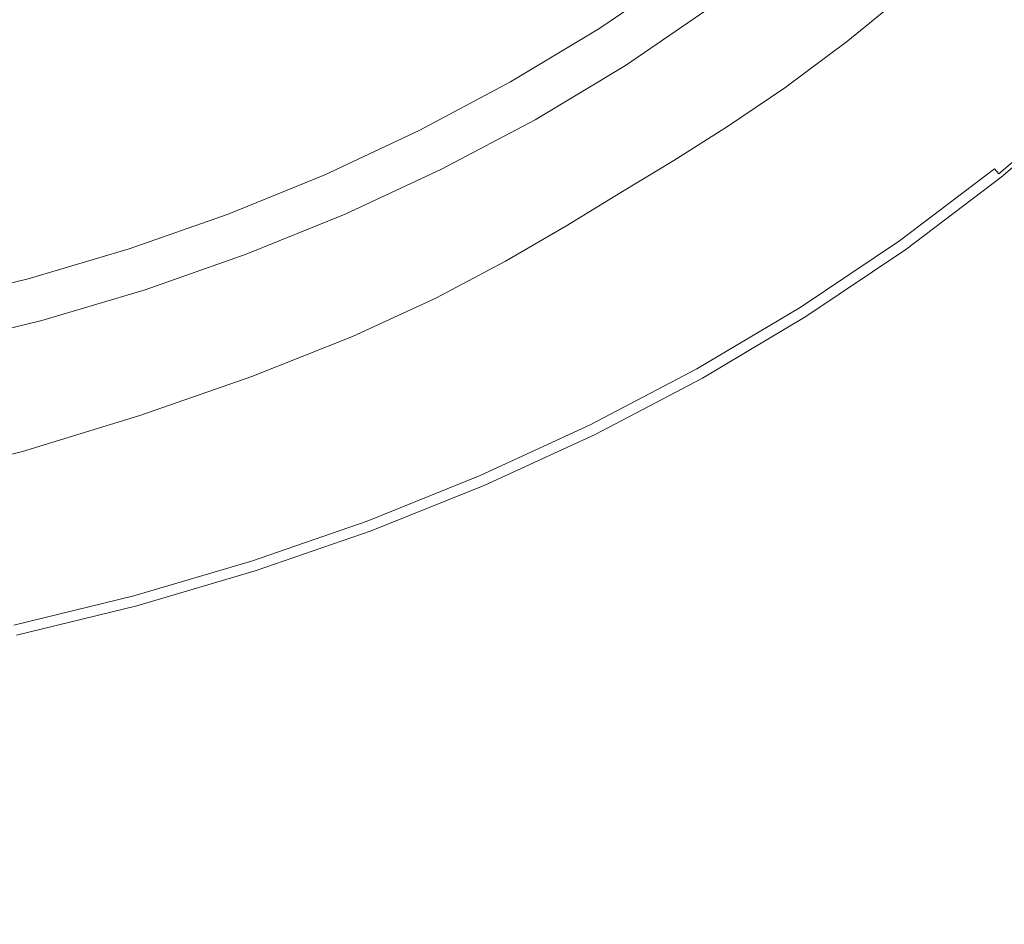
# Model space of a CAD drawing. Extents: x 0 to 1800, y -795 to 5.
# Drawn here: x 908 to 921, y -310 to -298 of the extents above; entities that cross this region are included whole.
import ezdxf

# ---------------------------------------------------------------- set-up
doc = ezdxf.new("R2010")
doc.units = 0
doc.header["$LTSCALE"] = 500
doc.header["$MEASUREMENT"] = 0
doc.layers.add('VERA_CERAMIKA', color=7, linetype='Continuous')
doc.layers.add('VERA_CHROM', color=7, linetype='Continuous')

msp = doc.modelspace()

# ---------------------------------------------------------------- linework, layer by layer
at = {"layer": 'VERA_CERAMIKA', "lineweight": 0}
for points, invisible_edges in [([(1039.36, -368.092, -415.529), (922.106, -295.275, -415.529), (920.964, -296.443, -415.529), (1038.408, -369.094, -415.529)], 13), ([(920.964, -296.443, -415.529), (919.905, -297.407, -415.529), (1037.512, -369.942, -415.529), (1038.408, -369.094, -415.529)], 14), ([(919.905, -297.407, -415.529), (918.945, -298.193, -415.529), (1036.68, -370.657, -415.529), (1037.512, -369.942, -415.529)], 14), ([(1035.922, -371.257, -415.529), (1036.68, -370.657, -415.529), (918.945, -298.193, -415.529), (918.097, -298.824, -415.529)], 11), ([(1035.21, -371.773, -415.529), (1035.922, -371.257, -415.529), (918.097, -298.824, -415.529), (917.329, -299.345, -415.529)], 11), ([(917.329, -299.345, -415.529), (916.606, -299.8, -415.529), (1034.514, -372.239, -415.529), (1035.21, -371.773, -415.529)], 14), ([(916.606, -299.8, -415.529), (915.894, -300.23, -415.529), (1033.058, -373.15, -415.529), (1033.806, -372.688, -415.529)], 14), ([(916.606, -299.8, -415.529), (1033.806, -372.688, -415.529), (1034.514, -372.239, -415.529), (916.606, -299.8, -415.529)], 15), ([(915.894, -300.23, -415.529), (915.16, -300.681, -415.529), (1032.225, -373.629, -415.529), (1033.058, -373.15, -415.529)], 14), ([(1031.264, -374.125, -415.529), (1032.225, -373.629, -415.529), (915.16, -300.681, -415.529), (914.35, -301.151, -415.529)], 11), ([(1030.131, -374.636, -415.529), (1031.264, -374.125, -415.529), (914.35, -301.151, -415.529), (913.412, -301.645, -415.529)], 11), ([(1028.782, -375.165, -415.529), (1030.131, -374.636, -415.529), (913.412, -301.645, -415.529), (912.294, -302.159, -415.529)], 11), ([(912.294, -302.159, -415.529), (910.943, -302.697, -415.529), (1027.289, -375.677, -415.529), (1028.782, -375.165, -415.529)], 14), ([(1027.289, -375.677, -415.529), (910.943, -302.697, -415.529), (909.439, -303.222, -415.529), (1027.289, -375.677, -415.529)], 13), ([(1025.722, -376.139, -415.529), (909.439, -303.222, -415.529), (907.863, -303.702, -415.529), (1025.722, -376.139, -415.529)], 13), ([(909.439, -303.222, -415.529), (1025.722, -376.139, -415.529), (1027.289, -375.677, -415.529), (909.439, -303.222, -415.529)], 15), ([(1024.154, -376.518, -415.529), (907.863, -303.702, -415.529), (906.295, -304.102, -415.529), (1024.154, -376.518, -415.529)], 13), ([(907.863, -303.702, -415.529), (1024.154, -376.518, -415.529), (1025.722, -376.139, -415.529), (907.863, -303.702, -415.529)], 15), ([(1022.654, -376.779, -415.529), (906.295, -304.102, -415.529), (904.816, -304.389, -415.529), (1022.654, -376.779, -415.529)], 13), ([(906.295, -304.102, -415.529), (1022.654, -376.779, -415.529), (1024.154, -376.518, -415.529), (906.295, -304.102, -415.529)], 15), ([(1017.595, -376.948, -415.529), (904.816, -304.389, -415.529), (903.466, -304.581, -415.529), (1017.595, -376.948, -415.529)], 13), ([(904.816, -304.389, -415.529), (1017.595, -376.948, -415.529), (1022.654, -376.779, -415.529), (904.816, -304.389, -415.529)], 15), ([(902.288, -304.704, -415.529), (1017.595, -376.948, -415.529), (903.466, -304.581, -415.529), (902.288, -304.704, -415.529)], 11), ([(900.016, -304.832, -415.529), (900.016, -377.143, -415.529), (944.759, -377.133, -415.529), (900.605, -304.818, -415.529)], 7), ([(900.605, -304.818, -415.529), (982.277, -377.101, -415.529), (901.32, -304.775, -415.529), (900.605, -304.818, -415.529)], 11), ([(982.277, -377.101, -415.529), (900.605, -304.818, -415.529), (944.759, -377.133, -415.529), (982.277, -377.101, -415.529)], 15), ([(901.32, -304.775, -415.529), (1005.346, -377.047, -415.529), (902.288, -304.704, -415.529), (901.32, -304.775, -415.529)], 11), ([(1005.346, -377.047, -415.529), (901.32, -304.775, -415.529), (982.277, -377.101, -415.529), (1005.346, -377.047, -415.529)], 15), ([(1017.595, -376.948, -415.529), (902.288, -304.704, -415.529), (1005.346, -377.047, -415.529), (1017.595, -376.948, -415.529)], 15)]:
    msp.add_3dface(points, dxfattribs=dict(at, invisible_edges=invisible_edges))
at = {"layer": 'VERA_CHROM', "lineweight": 0}
for points, invisible_edges in [([(919.936, -296.612, -420.014), (920.394, -297.086, -419.808), (919.271, -298.05, -419.808), (918.838, -297.556, -420.014)], 15), ([(920.14, -296.613, -416.882), (919.044, -297.542, -416.88), (919.396, -298.014, -417.001), (920.521, -297.057, -417.002)], 15), ([(922.482, -297.024, -419.593), (921.369, -298.096, -419.593), (920.892, -297.602, -419.675), (921.981, -296.551, -419.675)], 15), ([(910.472, -298.072, -416.274), (911.718, -297.641, -416.287), (911.543, -296.743, -416.181), (910.321, -297.143, -416.167)], 15), ([(914.067, -296.642, -416.312), (912.918, -297.164, -416.299), (913.192, -298.086, -416.428), (914.379, -297.52, -416.44)], 15), ([(917.37, -298.04, -420.315), (917.123, -297.73, -420.688), (918.241, -296.875, -420.688), (918.503, -297.174, -420.315)], 13), ([(915.515, -296.902, -416.449), (914.379, -297.52, -416.44), (914.733, -298.402, -416.582), (915.912, -297.738, -416.589)], 15), ([(916.315, -298.525, -416.734), (917.484, -297.759, -416.739), (917.038, -297.017, -416.596), (915.912, -297.738, -416.589)], 15), ([(917.891, -298.407, -416.878), (919.044, -297.542, -416.88), (918.6, -296.931, -416.743), (917.484, -297.759, -416.739)], 15), ([(910.472, -298.072, -416.274), (910.321, -297.143, -416.167), (909.057, -297.504, -416.154), (909.185, -298.458, -416.263)], 15), ([(911.718, -297.641, -416.287), (911.957, -298.601, -416.418), (913.192, -298.086, -416.428), (912.918, -297.164, -416.299)], 15), ([(920.394, -297.086, -419.808), (920.892, -297.602, -419.675), (919.743, -298.587, -419.675), (919.271, -298.05, -419.808)], 15), ([(920.521, -297.057, -417.002), (919.396, -298.014, -417.001), (919.678, -298.382, -417.116), (920.823, -297.406, -417.117)], 15), ([(915.603, -298.031, -421.552), (916.745, -297.255, -421.552), (917.123, -297.73, -420.688), (915.957, -298.523, -420.688)], 10), ([(917.686, -298.436, -420.014), (917.37, -298.04, -420.315), (918.503, -297.174, -420.315), (918.838, -297.556, -420.014)], 15), ([(921.072, -297.689, -417.236), (920.823, -297.406, -417.117), (919.678, -298.382, -417.116), (919.912, -298.679, -417.235)], 15), ([(909.185, -298.458, -416.263), (909.057, -297.504, -416.154), (907.755, -297.822, -416.141), (907.863, -298.797, -416.251)], 15), ([(914.379, -297.52, -416.44), (913.192, -298.086, -416.428), (913.506, -299.009, -416.574), (914.733, -298.402, -416.582)], 15), ([(917.686, -298.436, -420.014), (918.838, -297.556, -420.014), (919.271, -298.05, -419.808), (918.093, -298.948, -419.808)], 15), ([(917.891, -298.407, -416.878), (918.215, -298.906, -416.999), (919.396, -298.014, -417.001), (919.044, -297.542, -416.88)], 15), ([(910.472, -298.072, -416.274), (910.679, -299.063, -416.407), (911.957, -298.601, -416.418), (911.718, -297.641, -416.287)], 15), ([(921.369, -298.096, -419.593), (920.194, -299.102, -419.593), (919.743, -298.587, -419.675), (920.892, -297.602, -419.675)], 15), ([(921.293, -297.937, -417.372), (921.072, -297.689, -417.236), (919.912, -298.679, -417.235), (920.121, -298.937, -417.371)], 15), ([(906.509, -299.088, -416.241), (907.863, -298.797, -416.251), (907.755, -297.822, -416.141), (906.422, -298.094, -416.13)], 15), ([(916.315, -298.525, -416.734), (915.912, -297.738, -416.589), (914.733, -298.402, -416.582), (915.095, -299.229, -416.728)], 15), ([(916.187, -298.843, -420.315), (915.957, -298.523, -420.688), (917.123, -297.73, -420.688), (917.37, -298.04, -420.315)], 15), ([(916.684, -299.208, -416.874), (917.891, -298.407, -416.878), (917.484, -297.759, -416.739), (916.315, -298.525, -416.734)], 15), ([(921.293, -297.937, -417.372), (920.121, -298.937, -417.371), (920.327, -299.19, -417.531), (921.51, -298.18, -417.532)], 15), ([(910.472, -298.072, -416.274), (909.185, -298.458, -416.263), (909.362, -299.477, -416.397), (910.679, -299.063, -416.407)], 15), ([(911.957, -298.601, -416.418), (912.233, -299.56, -416.565), (913.506, -299.009, -416.574), (913.192, -298.086, -416.428)], 15), ([(915.603, -298.031, -421.552), (915.957, -298.523, -420.688), (914.744, -299.252, -420.688), (914.416, -298.746, -421.552)], 5), ([(916.482, -299.252, -420.014), (916.187, -298.843, -420.315), (917.37, -298.04, -420.315), (917.686, -298.436, -420.014)], 15), ([(918.093, -298.948, -419.808), (919.271, -298.05, -419.808), (919.743, -298.587, -419.675), (918.536, -299.505, -419.675)], 15), ([(918.215, -298.906, -416.999), (918.476, -299.292, -417.113), (919.678, -298.382, -417.116), (919.396, -298.014, -417.001)], 15), ([(921.762, -298.504, -419.54), (920.566, -299.525, -419.54), (920.194, -299.102, -419.593), (921.369, -298.096, -419.593)], 15), ([(921.51, -298.18, -417.532), (920.327, -299.19, -417.531), (920.519, -299.427, -417.705), (921.713, -298.408, -417.706)], 15), ([(909.185, -298.458, -416.263), (907.863, -298.797, -416.251), (908.011, -299.837, -416.388), (909.362, -299.477, -416.397)], 15), ([(915.095, -299.229, -416.728), (914.733, -298.402, -416.582), (913.506, -299.009, -416.574), (913.827, -299.872, -416.722)], 15), ([(916.482, -299.252, -420.014), (917.686, -298.436, -420.014), (918.093, -298.948, -419.808), (916.862, -299.779, -419.808)], 15), ([(916.684, -299.208, -416.874), (916.98, -299.733, -416.996), (918.215, -298.906, -416.999), (917.891, -298.407, -416.878)], 15), ([(918.695, -299.601, -417.233), (919.912, -298.679, -417.235), (919.678, -298.382, -417.116), (918.476, -299.292, -417.113)], 15), ([(921.891, -298.607, -417.879), (921.713, -298.408, -417.706), (920.519, -299.427, -417.705), (920.688, -299.634, -417.879)], 15), ([(910.679, -299.063, -416.407), (910.919, -300.054, -416.556), (912.233, -299.56, -416.565), (911.957, -298.601, -416.418)], 15), ([(916.187, -298.843, -420.315), (914.957, -299.581, -420.315), (914.744, -299.252, -420.688), (915.957, -298.523, -420.688)], 15), ([(916.684, -299.208, -416.874), (916.315, -298.525, -416.734), (915.095, -299.229, -416.728), (915.427, -299.945, -416.868)], 15), ([(918.961, -300.038, -419.593), (918.536, -299.505, -419.675), (919.743, -298.587, -419.675), (920.194, -299.102, -419.593)], 15), ([(921.762, -298.504, -419.54), (922.008, -298.76, -419.493), (920.799, -299.791, -419.493), (920.566, -299.525, -419.54)], 15), ([(922.034, -298.766, -418.04), (921.891, -298.607, -417.879), (920.688, -299.634, -417.879), (920.822, -299.799, -418.038)], 15), ([(914.416, -298.746, -421.552), (914.744, -299.252, -420.688), (913.489, -299.917, -420.688), (913.188, -299.399, -421.552)], 5), ([(918.892, -299.868, -417.37), (920.121, -298.937, -417.371), (919.912, -298.679, -417.235), (918.695, -299.601, -417.233)], 15), ([(906.509, -299.088, -416.241), (906.631, -300.146, -416.38), (908.011, -299.837, -416.388), (907.863, -298.797, -416.251)], 15), ([(916.482, -299.252, -420.014), (915.23, -300.001, -420.014), (914.957, -299.581, -420.315), (916.187, -298.843, -420.315)], 15), ([(922.008, -298.76, -419.493), (922.144, -298.899, -419.449), (920.927, -299.937, -419.449), (920.799, -299.791, -419.493)], 15), ([(922.034, -298.766, -418.04), (920.822, -299.799, -418.038), (920.913, -299.91, -418.172), (922.129, -298.873, -418.172)], 15), ([(922.129, -298.873, -418.172), (920.913, -299.91, -418.172), (920.969, -299.979, -418.288), (922.189, -298.939, -418.288)], 9), ([(912.516, -300.456, -416.715), (913.827, -299.872, -416.722), (913.506, -299.009, -416.574), (912.233, -299.56, -416.565)], 15), ([(916.862, -299.779, -419.808), (918.093, -298.948, -419.808), (918.536, -299.505, -419.675), (917.276, -300.356, -419.675)], 15), ([(916.98, -299.733, -416.996), (917.221, -300.135, -417.111), (918.476, -299.292, -417.113), (918.215, -298.906, -416.999)], 15), ([(918.892, -299.868, -417.37), (919.085, -300.131, -417.53), (920.327, -299.19, -417.531), (920.121, -298.937, -417.371)], 15), ([(922.223, -298.981, -419.35), (921.002, -300.022, -419.35), (920.927, -299.937, -419.449), (922.144, -298.899, -419.449)], 15), ([(922.222, -298.976, -418.397), (922.189, -298.939, -418.288), (920.969, -299.979, -418.288), (921.001, -300.017, -418.397)], 15), ([(922.239, -298.996, -418.509), (922.222, -298.976, -418.397), (921.001, -300.017, -418.397), (921.017, -300.037, -418.509)], 15), ([(921.017, -300.037, -418.509), (921.002, -300.022, -419.35), (922.223, -298.981, -419.35), (922.239, -298.996, -418.509)], 13), ([(910.679, -299.063, -416.407), (909.362, -299.477, -416.397), (909.568, -300.493, -416.547), (910.919, -300.054, -416.556)], 15), ([(919.31, -300.477, -419.54), (918.961, -300.038, -419.593), (920.194, -299.102, -419.593), (920.566, -299.525, -419.54)], 15), ([(914.957, -299.581, -420.315), (913.685, -300.254, -420.315), (913.489, -299.917, -420.688), (914.744, -299.252, -420.688)], 15), ([(915.427, -299.945, -416.868), (915.095, -299.229, -416.728), (913.827, -299.872, -416.722), (914.124, -300.619, -416.864)], 15), ([(916.482, -299.252, -420.014), (916.862, -299.779, -419.808), (915.583, -300.545, -419.808), (915.23, -300.001, -420.014)], 15), ([(916.684, -299.208, -416.874), (915.427, -299.945, -416.868), (915.696, -300.492, -416.993), (916.98, -299.733, -416.996)], 15), ([(919.085, -300.131, -417.53), (919.266, -300.376, -417.705), (920.519, -299.427, -417.705), (920.327, -299.19, -417.531)], 15), ([(913.489, -299.917, -420.688), (912.195, -300.519, -420.688), (911.923, -299.99, -421.552), (913.188, -299.399, -421.552)], 10), ([(917.425, -300.456, -417.232), (918.695, -299.601, -417.233), (918.476, -299.292, -417.113), (917.221, -300.135, -417.111)], 15), ([(909.362, -299.477, -416.397), (908.011, -299.837, -416.388), (908.184, -300.876, -416.54), (909.568, -300.493, -416.547)], 15), ([(917.673, -300.905, -419.593), (917.276, -300.356, -419.675), (918.536, -299.505, -419.675), (918.961, -300.038, -419.593)], 15), ([(919.425, -300.59, -417.879), (920.688, -299.634, -417.879), (920.519, -299.427, -417.705), (919.266, -300.376, -417.705)], 15), ([(919.31, -300.477, -419.54), (920.566, -299.525, -419.54), (920.799, -299.791, -419.493), (919.53, -300.753, -419.493)], 15), ([(911.166, -300.979, -416.708), (912.516, -300.456, -416.715), (912.233, -299.56, -416.565), (910.919, -300.054, -416.556)], 15), ([(915.23, -300.001, -420.014), (913.935, -300.687, -420.014), (913.685, -300.254, -420.315), (914.957, -299.581, -420.315)], 15), ([(917.608, -300.732, -417.368), (918.892, -299.868, -417.37), (918.695, -299.601, -417.233), (917.425, -300.456, -417.232)], 15), ([(919.551, -300.761, -418.038), (920.822, -299.799, -418.038), (920.688, -299.634, -417.879), (919.425, -300.59, -417.879)], 15), ([(916.862, -299.779, -419.808), (917.276, -300.356, -419.675), (915.967, -301.137, -419.675), (915.583, -300.545, -419.808)], 15), ([(916.98, -299.733, -416.996), (915.696, -300.492, -416.993), (915.916, -300.91, -417.108), (917.221, -300.135, -417.111)], 15), ([(919.53, -300.753, -419.493), (920.799, -299.791, -419.493), (920.927, -299.937, -419.449), (919.65, -300.904, -419.449)], 15), ([(919.551, -300.761, -418.038), (919.637, -300.876, -418.172), (920.913, -299.91, -418.172), (920.822, -299.799, -418.038)], 13), ([(906.631, -300.146, -416.38), (906.773, -301.202, -416.533), (908.184, -300.876, -416.54), (908.011, -299.837, -416.388)], 15), ([(912.373, -300.864, -420.315), (912.195, -300.519, -420.688), (913.489, -299.917, -420.688), (913.685, -300.254, -420.315)], 15), ([(912.78, -301.228, -416.858), (914.124, -300.619, -416.864), (913.827, -299.872, -416.722), (912.516, -300.456, -416.715)], 15), ([(917.608, -300.732, -417.368), (917.788, -301.003, -417.529), (919.085, -300.131, -417.53), (918.892, -299.868, -417.37)], 15), ([(919.637, -300.876, -418.172), (919.69, -300.947, -418.288), (920.969, -299.979, -418.288), (920.913, -299.91, -418.172)], 15), ([(919.721, -300.992, -419.35), (919.65, -300.904, -419.449), (920.927, -299.937, -419.449), (921.002, -300.022, -419.35)], 15), ([(911.166, -300.979, -416.708), (910.919, -300.054, -416.556), (909.568, -300.493, -416.547), (909.78, -301.442, -416.702)], 15), ([(910.623, -300.518, -421.552), (911.923, -299.99, -421.552), (912.195, -300.519, -420.688), (910.868, -301.058, -420.688)], 14), ([(915.23, -300.001, -420.014), (915.583, -300.545, -419.808), (914.259, -301.244, -419.808), (913.935, -300.687, -420.014)], 15), ([(915.427, -299.945, -416.868), (914.124, -300.619, -416.864), (914.366, -301.187, -416.988), (915.696, -300.492, -416.993)], 15), ([(917.999, -301.359, -419.54), (917.673, -300.905, -419.593), (918.961, -300.038, -419.593), (919.31, -300.477, -419.54)], 15), ([(919.719, -300.987, -418.397), (921.001, -300.017, -418.397), (920.969, -299.979, -418.288), (919.69, -300.947, -418.288)], 15), ([(919.734, -301.008, -418.509), (921.017, -300.037, -418.509), (921.001, -300.017, -418.397), (919.719, -300.987, -418.397)], 15), ([(919.721, -300.992, -419.35), (921.002, -300.022, -419.35), (921.017, -300.037, -418.509), (919.734, -301.008, -418.509)], 14), ([(917.425, -300.456, -417.232), (917.221, -300.135, -417.111), (915.916, -300.91, -417.108), (916.104, -301.242, -417.23)], 15), ([(917.788, -301.003, -417.529), (917.957, -301.256, -417.704), (919.266, -300.376, -417.705), (919.085, -300.131, -417.53)], 15), ([(912.601, -301.306, -420.014), (912.373, -300.864, -420.315), (913.685, -300.254, -420.315), (913.935, -300.687, -420.014)], 15), ([(911.397, -301.775, -416.853), (912.78, -301.228, -416.858), (912.516, -300.456, -416.715), (911.166, -300.979, -416.708)], 15), ([(917.673, -300.905, -419.593), (916.334, -301.704, -419.593), (915.967, -301.137, -419.675), (917.276, -300.356, -419.675)], 15), ([(917.608, -300.732, -417.368), (917.425, -300.456, -417.232), (916.104, -301.242, -417.23), (916.273, -301.526, -417.367)], 15), ([(918.106, -301.477, -417.878), (919.425, -300.59, -417.879), (919.266, -300.376, -417.705), (917.957, -301.256, -417.704)], 15), ([(909.78, -301.442, -416.702), (909.568, -300.493, -416.547), (908.184, -300.876, -416.54), (908.364, -301.845, -416.696)], 15), ([(910.868, -301.058, -420.688), (909.509, -301.533, -420.688), (909.294, -300.983, -421.552), (910.623, -300.518, -421.552)], 10), ([(911.027, -301.41, -420.315), (910.868, -301.058, -420.688), (912.195, -300.519, -420.688), (912.373, -300.864, -420.315)], 13), ([(915.583, -300.545, -419.808), (915.967, -301.137, -419.675), (914.611, -301.851, -419.675), (914.259, -301.244, -419.808)], 15), ([(915.696, -300.492, -416.993), (914.366, -301.187, -416.988), (914.566, -301.619, -417.105), (915.916, -300.91, -417.108)], 15), ([(917.999, -301.359, -419.54), (919.31, -300.477, -419.54), (919.53, -300.753, -419.493), (918.204, -301.644, -419.493)], 15), ([(918.224, -301.653, -418.038), (919.551, -300.761, -418.038), (919.425, -300.59, -417.879), (918.106, -301.477, -417.878)], 15), ([(912.601, -301.306, -420.014), (913.935, -300.687, -420.014), (914.259, -301.244, -419.808), (912.895, -301.877, -419.808)], 15), ([(912.78, -301.228, -416.858), (912.995, -301.815, -416.984), (914.366, -301.187, -416.988), (914.124, -300.619, -416.864)], 15), ([(917.608, -300.732, -417.368), (916.273, -301.526, -417.367), (916.441, -301.806, -417.528), (917.788, -301.003, -417.529)], 15), ([(911.231, -301.86, -420.014), (911.027, -301.41, -420.315), (912.373, -300.864, -420.315), (912.601, -301.306, -420.014)], 15), ([(918.204, -301.644, -419.493), (919.53, -300.753, -419.493), (919.65, -300.904, -419.449), (918.317, -301.8, -419.449)], 15), ([(918.224, -301.653, -418.038), (918.304, -301.771, -418.172), (919.637, -300.876, -418.172), (919.551, -300.761, -418.038)], 15), ([(906.921, -302.187, -416.69), (908.364, -301.845, -416.696), (908.184, -300.876, -416.54), (906.773, -301.202, -416.533)], 15), ([(909.509, -301.533, -420.688), (908.124, -301.945, -420.688), (907.939, -301.387, -421.552), (909.294, -300.983, -421.552)], 10), ([(911.397, -301.775, -416.853), (911.166, -300.979, -416.708), (909.78, -301.442, -416.702), (909.979, -302.258, -416.848)], 15), ([(916.104, -301.242, -417.23), (915.916, -300.91, -417.108), (914.566, -301.619, -417.105), (914.737, -301.961, -417.227)], 15), ([(917.999, -301.359, -419.54), (916.636, -302.17, -419.54), (916.334, -301.704, -419.593), (917.673, -300.905, -419.593)], 15), ([(918.304, -301.771, -418.172), (918.353, -301.845, -418.288), (919.69, -300.947, -418.288), (919.637, -300.876, -418.172)], 7), ([(918.382, -301.892, -419.35), (918.317, -301.8, -419.449), (919.65, -300.904, -419.449), (919.721, -300.992, -419.35)], 15), ([(918.381, -301.886, -418.397), (919.719, -300.987, -418.397), (919.69, -300.947, -418.288), (918.353, -301.845, -418.288)], 15), ([(918.395, -301.907, -418.509), (919.734, -301.008, -418.509), (919.719, -300.987, -418.397), (918.381, -301.886, -418.397)], 15), ([(919.721, -300.992, -419.35), (919.734, -301.008, -418.509), (918.395, -301.907, -418.509), (918.382, -301.892, -419.35)], 7), ([(911.027, -301.41, -420.315), (909.649, -301.892, -420.315), (909.509, -301.533, -420.688), (910.868, -301.058, -420.688)], 15), ([(917.788, -301.003, -417.529), (916.441, -301.806, -417.528), (916.597, -302.065, -417.703), (917.957, -301.256, -417.704)], 15), ([(911.397, -301.775, -416.853), (911.586, -302.378, -416.98), (912.995, -301.815, -416.984), (912.78, -301.228, -416.858)], 15), ([(912.895, -301.877, -419.808), (914.259, -301.244, -419.808), (914.611, -301.851, -419.675), (913.215, -302.498, -419.675)], 15), ([(912.995, -301.815, -416.984), (913.174, -302.261, -417.102), (914.566, -301.619, -417.105), (914.366, -301.187, -416.988)], 15), ([(916.334, -301.704, -419.593), (914.949, -302.432, -419.593), (914.611, -301.851, -419.675), (915.967, -301.137, -419.675)], 15), ([(916.273, -301.526, -417.367), (916.104, -301.242, -417.23), (914.737, -301.961, -417.227), (914.893, -302.252, -417.365)], 15), ([(918.106, -301.477, -417.878), (917.957, -301.256, -417.704), (916.597, -302.065, -417.703), (916.735, -302.292, -417.877)], 15), ([(908.124, -301.945, -420.688), (906.716, -302.294, -420.688), (906.561, -301.73, -421.552), (907.939, -301.387, -421.552)], 10), ([(911.231, -301.86, -420.014), (912.601, -301.306, -420.014), (912.895, -301.877, -419.808), (911.494, -302.443, -419.808)], 15), ([(917.999, -301.359, -419.54), (918.204, -301.644, -419.493), (916.826, -302.464, -419.493), (916.636, -302.17, -419.54)], 15), ([(909.979, -302.258, -416.848), (909.78, -301.442, -416.702), (908.364, -301.845, -416.696), (908.532, -302.678, -416.843)], 15), ([(911.231, -301.86, -420.014), (909.829, -302.349, -420.014), (909.649, -301.892, -420.315), (911.027, -301.41, -420.315)], 15), ([(918.224, -301.653, -418.038), (918.106, -301.477, -417.878), (916.735, -302.292, -417.877), (916.844, -302.473, -418.037)], 15), ([(909.649, -301.892, -420.315), (908.245, -302.309, -420.315), (908.124, -301.945, -420.688), (909.509, -301.533, -420.688)], 15), ([(913.329, -302.611, -417.225), (914.737, -301.961, -417.227), (914.566, -301.619, -417.105), (913.174, -302.261, -417.102)], 15), ([(916.273, -301.526, -417.367), (914.893, -302.252, -417.365), (915.046, -302.538, -417.526), (916.441, -301.806, -417.528)], 15), ([(918.204, -301.644, -419.493), (918.317, -301.8, -419.449), (916.931, -302.624, -419.449), (916.826, -302.464, -419.493)], 15), ([(918.224, -301.653, -418.038), (916.844, -302.473, -418.037), (916.918, -302.596, -418.172), (918.304, -301.771, -418.172)], 11), ([(911.397, -301.775, -416.853), (909.979, -302.258, -416.848), (910.144, -302.875, -416.976), (911.586, -302.378, -416.98)], 15), ([(916.636, -302.17, -419.54), (915.226, -302.911, -419.54), (914.949, -302.432, -419.593), (916.334, -301.704, -419.593)], 15), ([(918.304, -301.771, -418.172), (916.918, -302.596, -418.172), (916.964, -302.67, -418.288), (918.353, -301.845, -418.288)], 15), ([(907.06, -303.034, -416.839), (908.532, -302.678, -416.843), (908.364, -301.845, -416.696), (906.921, -302.187, -416.69)], 15), ([(909.829, -302.349, -420.014), (908.399, -302.774, -420.014), (908.245, -302.309, -420.315), (909.649, -301.892, -420.315)], 15), ([(911.231, -301.86, -420.014), (911.494, -302.443, -419.808), (910.061, -302.942, -419.808), (909.829, -302.349, -420.014)], 15), ([(911.494, -302.443, -419.808), (912.895, -301.877, -419.808), (913.215, -302.498, -419.675), (911.78, -303.077, -419.675)], 15), ([(911.586, -302.378, -416.98), (911.745, -302.836, -417.099), (913.174, -302.261, -417.102), (912.995, -301.815, -416.984)], 15), ([(913.521, -303.093, -419.593), (913.215, -302.498, -419.675), (914.611, -301.851, -419.675), (914.949, -302.432, -419.593)], 15), ([(916.441, -301.806, -417.528), (915.046, -302.538, -417.526), (915.19, -302.804, -417.702), (916.597, -302.065, -417.703)], 15), ([(918.382, -301.892, -419.35), (916.991, -302.718, -419.35), (916.931, -302.624, -419.449), (918.317, -301.8, -419.449)], 14), ([(918.381, -301.886, -418.397), (918.353, -301.845, -418.288), (916.964, -302.67, -418.288), (916.99, -302.713, -418.396)], 15), ([(918.395, -301.907, -418.509), (918.381, -301.886, -418.397), (916.99, -302.713, -418.396), (917.003, -302.734, -418.509)], 15), ([(916.991, -302.718, -419.35), (918.382, -301.892, -419.35), (918.395, -301.907, -418.509), (917.003, -302.734, -418.509)], 15), ([(906.817, -302.661, -420.315), (906.716, -302.294, -420.688), (908.124, -301.945, -420.688), (908.245, -302.309, -420.315)], 15), ([(913.47, -302.908, -417.362), (914.893, -302.252, -417.365), (914.737, -301.961, -417.227), (913.329, -302.611, -417.225)], 15), ([(916.735, -302.292, -417.877), (916.597, -302.065, -417.703), (915.19, -302.804, -417.702), (915.316, -303.037, -417.877)], 15), ([(916.636, -302.17, -419.54), (916.826, -302.464, -419.493), (915.4, -303.212, -419.493), (915.226, -302.911, -419.54)], 15), ([(906.946, -303.132, -420.014), (906.817, -302.661, -420.315), (908.245, -302.309, -420.315), (908.399, -302.774, -420.014)], 15), ([(909.979, -302.258, -416.848), (908.532, -302.678, -416.843), (908.672, -303.307, -416.972), (910.144, -302.875, -416.976)], 15), ([(911.883, -303.192, -417.222), (913.329, -302.611, -417.225), (913.174, -302.261, -417.102), (911.745, -302.836, -417.099)], 15), ([(913.47, -302.908, -417.362), (913.609, -303.201, -417.525), (915.046, -302.538, -417.526), (914.893, -302.252, -417.365)], 15), ([(916.844, -302.473, -418.037), (916.735, -302.292, -417.877), (915.316, -303.037, -417.877), (915.417, -303.222, -418.037)], 15), ([(909.829, -302.349, -420.014), (910.061, -302.942, -419.808), (908.599, -303.374, -419.808), (908.399, -302.774, -420.014)], 15), ([(911.494, -302.443, -419.808), (911.78, -303.077, -419.675), (910.313, -303.586, -419.675), (910.061, -302.942, -419.808)], 15), ([(911.586, -302.378, -416.98), (910.144, -302.875, -416.976), (910.283, -303.342, -417.096), (911.745, -302.836, -417.099)], 15), ([(913.773, -303.582, -419.54), (913.521, -303.093, -419.593), (914.949, -302.432, -419.593), (915.226, -302.911, -419.54)], 15), ([(912.055, -303.682, -419.593), (911.78, -303.077, -419.675), (913.215, -302.498, -419.675), (913.521, -303.093, -419.593)], 15), ([(913.609, -303.201, -417.525), (913.74, -303.473, -417.701), (915.19, -302.804, -417.702), (915.046, -302.538, -417.526)], 15), ([(916.826, -302.464, -419.493), (916.931, -302.624, -419.449), (915.496, -303.377, -419.449), (915.4, -303.212, -419.493)], 15), ([(916.844, -302.473, -418.037), (915.417, -303.222, -418.037), (915.485, -303.347, -418.171), (916.918, -302.596, -418.172)], 11), ([(907.06, -303.034, -416.839), (907.176, -303.673, -416.968), (908.672, -303.307, -416.972), (908.532, -302.678, -416.843)], 15), ([(912.009, -303.497, -417.359), (913.47, -302.908, -417.362), (913.329, -302.611, -417.225), (911.883, -303.192, -417.222)], 15), ([(916.918, -302.596, -418.172), (915.485, -303.347, -418.171), (915.527, -303.425, -418.288), (916.964, -302.67, -418.288)], 15), ([(916.991, -302.718, -419.35), (915.552, -303.474, -419.35), (915.496, -303.377, -419.449), (916.931, -302.624, -419.449)], 15), ([(916.99, -302.713, -418.396), (916.964, -302.67, -418.288), (915.527, -303.425, -418.288), (915.551, -303.467, -418.396)], 15), ([(917.003, -302.734, -418.509), (916.99, -302.713, -418.396), (915.551, -303.467, -418.396), (915.563, -303.49, -418.509)], 15), ([(906.946, -303.132, -420.014), (908.399, -302.774, -420.014), (908.599, -303.374, -419.808), (907.114, -303.741, -419.808)], 15), ([(911.883, -303.192, -417.222), (911.745, -302.836, -417.099), (910.283, -303.342, -417.096), (910.403, -303.706, -417.219)], 15), ([(913.854, -303.71, -417.876), (915.316, -303.037, -417.877), (915.19, -302.804, -417.702), (913.74, -303.473, -417.701)], 15), ([(915.563, -303.49, -418.509), (915.552, -303.474, -419.35), (916.991, -302.718, -419.35), (917.003, -302.734, -418.509)], 13), ([(910.061, -302.942, -419.808), (910.313, -303.586, -419.675), (908.817, -304.028, -419.675), (908.599, -303.374, -419.808)], 15), ([(910.144, -302.875, -416.976), (908.672, -303.307, -416.972), (908.791, -303.781, -417.093), (910.283, -303.342, -417.096)], 15), ([(912.009, -303.497, -417.359), (912.134, -303.794, -417.523), (913.609, -303.201, -417.525), (913.47, -302.908, -417.362)], 15), ([(913.773, -303.582, -419.54), (915.226, -302.911, -419.54), (915.4, -303.212, -419.493), (913.931, -303.889, -419.493)], 15), ([(912.055, -303.682, -419.593), (910.555, -304.203, -419.593), (910.313, -303.586, -419.675), (911.78, -303.077, -419.675)], 15), ([(912.281, -304.181, -419.54), (912.055, -303.682, -419.593), (913.521, -303.093, -419.593), (913.773, -303.582, -419.54)], 15), ([(913.946, -303.9, -418.036), (915.417, -303.222, -418.037), (915.316, -303.037, -417.877), (913.854, -303.71, -417.876)], 15), ([(912.009, -303.497, -417.359), (911.883, -303.192, -417.222), (910.403, -303.706, -417.219), (910.514, -304.015, -417.357)], 15), ([(912.134, -303.794, -417.523), (912.25, -304.071, -417.699), (913.74, -303.473, -417.701), (913.609, -303.201, -417.525)], 15), ([(913.931, -303.889, -419.493), (915.4, -303.212, -419.493), (915.496, -303.377, -419.449), (914.018, -304.058, -419.449)], 15), ([(913.946, -303.9, -418.036), (914.008, -304.027, -418.171), (915.485, -303.347, -418.171), (915.417, -303.222, -418.037)], 13), ([(907.114, -303.741, -419.808), (908.599, -303.374, -419.808), (908.817, -304.028, -419.675), (907.296, -304.402, -419.675)], 15), ([(907.176, -303.673, -416.968), (907.274, -304.154, -417.09), (908.791, -303.781, -417.093), (908.672, -303.307, -416.972)], 15), ([(910.403, -303.706, -417.219), (910.283, -303.342, -417.096), (908.791, -303.781, -417.093), (908.894, -304.152, -417.217)], 15), ([(914.008, -304.027, -418.171), (914.046, -304.106, -418.288), (915.527, -303.425, -418.288), (915.485, -303.347, -418.171)], 15), ([(912.009, -303.497, -417.359), (910.514, -304.015, -417.357), (910.624, -304.318, -417.522), (912.134, -303.794, -417.523)], 15), ([(912.353, -304.314, -417.875), (913.854, -303.71, -417.876), (913.74, -303.473, -417.701), (912.25, -304.071, -417.699)], 15), ([(914.069, -304.156, -419.35), (914.018, -304.058, -419.449), (915.496, -303.377, -419.449), (915.552, -303.474, -419.35)], 7), ([(914.067, -304.151, -418.396), (915.551, -303.467, -418.396), (915.527, -303.425, -418.288), (914.046, -304.106, -418.288)], 15), ([(914.078, -304.173, -418.508), (915.563, -303.49, -418.509), (915.551, -303.467, -418.396), (914.067, -304.151, -418.396)], 15), ([(914.069, -304.156, -419.35), (915.552, -303.474, -419.35), (915.563, -303.49, -418.509), (914.078, -304.173, -418.508)], 15), ([(910.555, -304.203, -419.593), (909.025, -304.654, -419.593), (908.817, -304.028, -419.675), (910.313, -303.586, -419.675)], 15), ([(912.281, -304.181, -419.54), (913.773, -303.582, -419.54), (913.931, -303.889, -419.493), (912.422, -304.495, -419.493)], 15), ([(910.514, -304.015, -417.357), (910.403, -303.706, -417.219), (908.894, -304.152, -417.217), (908.99, -304.465, -417.355)], 15), ([(912.281, -304.181, -419.54), (910.754, -304.711, -419.54), (910.555, -304.203, -419.593), (912.055, -303.682, -419.593)], 15), ([(912.435, -304.506, -418.036), (913.946, -303.9, -418.036), (913.854, -303.71, -417.876), (912.353, -304.314, -417.875)], 15), ([(907.361, -304.529, -417.214), (908.894, -304.152, -417.217), (908.791, -303.781, -417.093), (907.274, -304.154, -417.09)], 15), ([(912.134, -303.794, -417.523), (910.624, -304.318, -417.522), (910.727, -304.6, -417.698), (912.25, -304.071, -417.699)], 15), ([(912.422, -304.495, -419.493), (913.931, -303.889, -419.493), (914.018, -304.058, -419.449), (912.5, -304.667, -419.449)], 15), ([(912.435, -304.506, -418.036), (912.491, -304.637, -418.171), (914.008, -304.027, -418.171), (913.946, -303.9, -418.036)], 15), ([(907.47, -305.036, -419.593), (907.296, -304.402, -419.675), (908.817, -304.028, -419.675), (909.025, -304.654, -419.593)], 15), ([(910.514, -304.015, -417.357), (908.99, -304.465, -417.355), (909.085, -304.772, -417.52), (910.624, -304.318, -417.522)], 15), ([(912.491, -304.637, -418.171), (912.525, -304.717, -418.288), (914.046, -304.106, -418.288), (914.008, -304.027, -418.171)], 7), ([(907.441, -304.846, -417.353), (908.99, -304.465, -417.355), (908.894, -304.152, -417.217), (907.361, -304.529, -417.214)], 15), ([(912.353, -304.314, -417.875), (912.25, -304.071, -417.699), (910.727, -304.6, -417.698), (910.818, -304.846, -417.874)], 15), ([(912.546, -304.768, -419.35), (912.5, -304.667, -419.449), (914.018, -304.058, -419.449), (914.069, -304.156, -419.35)], 15), ([(912.544, -304.762, -418.396), (914.067, -304.151, -418.396), (914.046, -304.106, -418.288), (912.525, -304.717, -418.288)], 15), ([(912.554, -304.785, -418.508), (914.078, -304.173, -418.508), (914.067, -304.151, -418.396), (912.544, -304.762, -418.396)], 15), ([(914.078, -304.173, -418.508), (912.554, -304.785, -418.508), (912.546, -304.768, -419.35), (914.069, -304.156, -419.35)], 11), ([(910.754, -304.711, -419.54), (909.197, -305.17, -419.54), (909.025, -304.654, -419.593), (910.555, -304.203, -419.593)], 15), ([(912.281, -304.181, -419.54), (912.422, -304.495, -419.493), (910.879, -305.03, -419.493), (910.754, -304.711, -419.54)], 15), ([(910.624, -304.318, -417.522), (909.085, -304.772, -417.52), (909.174, -305.057, -417.697), (910.727, -304.6, -417.698)], 15), ([(912.435, -304.506, -418.036), (912.353, -304.314, -417.875), (910.818, -304.846, -417.874), (910.89, -305.042, -418.035)], 15), ([(907.441, -304.846, -417.353), (907.52, -305.157, -417.518), (909.085, -304.772, -417.52), (908.99, -304.465, -417.355)], 15), ([(912.422, -304.495, -419.493), (912.5, -304.667, -419.449), (910.947, -305.204, -419.449), (910.879, -305.03, -419.493)], 15), ([(912.435, -304.506, -418.036), (910.89, -305.042, -418.035), (910.939, -305.174, -418.17), (912.491, -304.637, -418.171)], 11), ([(907.614, -305.558, -419.54), (907.47, -305.036, -419.593), (909.025, -304.654, -419.593), (909.197, -305.17, -419.54)], 15), ([(910.818, -304.846, -417.874), (910.727, -304.6, -417.698), (909.174, -305.057, -417.697), (909.252, -305.306, -417.873)], 15), ([(912.491, -304.637, -418.171), (910.939, -305.174, -418.17), (910.969, -305.256, -418.286), (912.525, -304.717, -418.288)], 15), ([(912.546, -304.768, -419.35), (910.988, -305.306, -419.35), (910.947, -305.204, -419.449), (912.5, -304.667, -419.449)], 14), ([(907.52, -305.157, -417.518), (907.594, -305.445, -417.696), (909.174, -305.057, -417.697), (909.085, -304.772, -417.52)], 15), ([(910.754, -304.711, -419.54), (910.879, -305.03, -419.493), (909.305, -305.493, -419.493), (909.197, -305.17, -419.54)], 15), ([(912.544, -304.762, -418.396), (912.525, -304.717, -418.288), (910.969, -305.256, -418.286), (910.986, -305.301, -418.396)], 15), ([(912.554, -304.785, -418.508), (912.544, -304.762, -418.396), (910.986, -305.301, -418.396), (910.995, -305.325, -418.508)], 15), ([(912.546, -304.768, -419.35), (912.554, -304.785, -418.508), (910.995, -305.325, -418.508), (910.988, -305.306, -419.35)], 15), ([(910.89, -305.042, -418.035), (910.818, -304.846, -417.874), (909.252, -305.306, -417.873), (909.314, -305.506, -418.035)], 15), ([(907.66, -305.697, -417.873), (909.252, -305.306, -417.873), (909.174, -305.057, -417.697), (907.594, -305.445, -417.696)], 15), ([(910.879, -305.03, -419.493), (910.947, -305.204, -419.449), (909.364, -305.671, -419.449), (909.305, -305.493, -419.493)], 15), ([(910.89, -305.042, -418.035), (909.314, -305.506, -418.035), (909.356, -305.64, -418.17), (910.939, -305.174, -418.17)], 15), ([(907.614, -305.558, -419.54), (909.197, -305.17, -419.54), (909.305, -305.493, -419.493), (907.704, -305.885, -419.493)], 15), ([(910.939, -305.174, -418.17), (909.356, -305.64, -418.17), (909.382, -305.723, -418.286), (910.969, -305.256, -418.286)], 14), ([(910.988, -305.306, -419.35), (909.398, -305.774, -419.35), (909.364, -305.671, -419.449), (910.947, -305.204, -419.449)], 15), ([(907.712, -305.898, -418.034), (909.314, -305.506, -418.035), (909.252, -305.306, -417.873), (907.66, -305.697, -417.873)], 15), ([(910.986, -305.301, -418.396), (910.969, -305.256, -418.286), (909.382, -305.723, -418.286), (909.397, -305.768, -418.396)], 15), ([(910.995, -305.325, -418.508), (910.986, -305.301, -418.396), (909.397, -305.768, -418.396), (909.405, -305.792, -418.508)], 15), ([(909.405, -305.792, -418.508), (909.398, -305.774, -419.35), (910.988, -305.306, -419.35), (910.995, -305.325, -418.508)], 13), ([(907.704, -305.885, -419.493), (909.305, -305.493, -419.493), (909.364, -305.671, -419.449), (907.754, -306.065, -419.449)], 15), ([(907.712, -305.898, -418.034), (907.747, -306.033, -418.17), (909.356, -305.64, -418.17), (909.314, -305.506, -418.035)], 13), ([(907.747, -306.033, -418.17), (907.769, -306.118, -418.286), (909.382, -305.723, -418.286), (909.356, -305.64, -418.17)], 15), ([(907.783, -306.17, -419.35), (907.754, -306.065, -419.449), (909.364, -305.671, -419.449), (909.398, -305.774, -419.35)], 15), ([(907.782, -306.164, -418.396), (909.397, -305.768, -418.396), (909.382, -305.723, -418.286), (907.769, -306.118, -418.286)], 15), ([(907.788, -306.188, -418.508), (909.405, -305.792, -418.508), (909.397, -305.768, -418.396), (907.782, -306.164, -418.396)], 15), ([(907.788, -306.188, -418.508), (907.783, -306.17, -419.35), (909.398, -305.774, -419.35), (909.405, -305.792, -418.508)], 13)]:
    msp.add_3dface(points, dxfattribs=dict(at, invisible_edges=invisible_edges))

doc.saveas('drawing.dxf')
